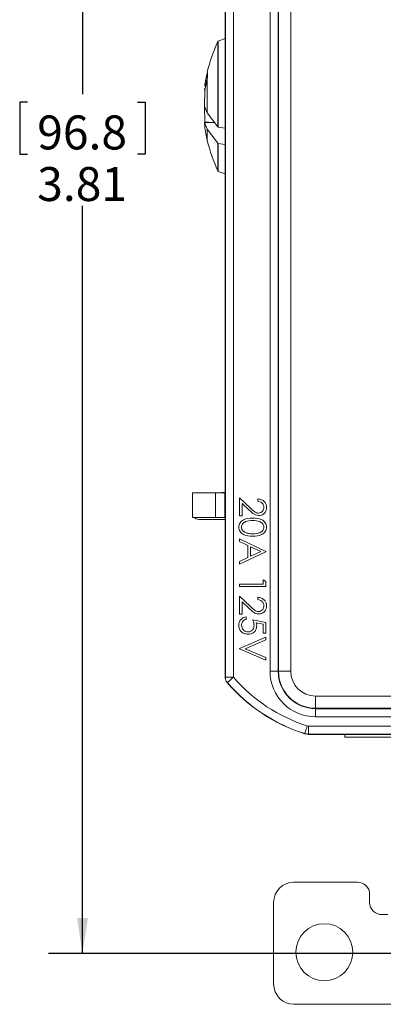
# Model space of a CAD drawing. Units: inches. Extents: x 0 to 22, y 0 to 17.
# Drawn here: x 2.8 to 4.1, y 6 to 9.6 of the extents above; entities that cross this region are included whole.
import ezdxf

# ---------------------------------------------------------------- set-up
doc = ezdxf.new("R2010")
doc.units = ezdxf.units.IN
doc.header["$MEASUREMENT"] = 0
doc.layers.add('FORMAT', color=179, linetype='Continuous')
doc.layers.add('SLD-0', color=179, linetype='Continuous')
doc.styles.add('SLDTEXTSTYLE0', font='TXT', dxfattribs={"width": 0.605})
doc.styles.add('SLDTEXTSTYLE3', font='TXT', dxfattribs={"width": 0.96})
doc.dimstyles.new('SLDDIMSTYLE0', dxfattribs={"dimtxt": 0.125, "dimasz": 0.13, "dimexe": 0, "dimexo": 0.0625, "dimgap": 0.03125, "dimtad": 0, "dimtih": 1, "dimtoh": 1, "dimlfac": 2, "dimrnd": 1e-09, "dimzin": 12, "dimdsep": 46, "dimtxsty": 'SLDTEXTSTYLE0', "dimblk1": 'NONE', "dimblk2": 'NONE', "dimsah": 1, "dimcen": 0.09, "dimadec": 0, "dimazin": 3, "dimtfac": 1, "dimtofl": 0, "dimtmove": 0, "dimatfit": 3, "dimldrblk": 'NONE', "dimfxl": 0, "dimfrac": 2, "dimtolj": 1, "dimtzin": 12, "dimarcsym": 0})

# ---------------------------------------------------------------- blocks, each defined once
blk = doc.blocks.new('_D')
at = {"layer": 'FORMAT'}
for p, q in [((4.6382, 11.8667), (2.8748, 11.8667)), ((2.9998, 11.8667), (2.9998, 9.314)), ((2.7969, 9.2854), (2.7682, 9.2854)), ((2.7682, 9.2854), (2.7682, 9.0935)), ((3.2027, 9.2854), (3.2313, 9.2854)), ((3.2313, 9.2854), (3.2313, 9.0935)), ((2.7682, 9.0935), (2.7969, 9.0935)), ((3.2313, 9.0935), (3.2027, 9.0935)), ((2.9998, 6.1487), (2.9998, 8.9034)), ((4.6382, 6.1487), (2.8748, 6.1487))]:
    blk.add_line(p, q, dxfattribs=at)
for points in [[(2.9998, 11.8667), (2.9798, 11.7367), (3.0198, 11.7367)], [(2.9998, 6.1487), (3.0198, 6.2787), (2.9798, 6.2787)]]:
    blk.add_solid(points, dxfattribs=at)
at = {"layer": 'FORMAT', "char_height": 0.125, "attachment_point": 1, "style": 'SLDTEXTSTYLE3'}
for s, insert in [('96.8', (2.8327, 9.2359)), ('3.81', (2.8327, 9.0458))]:
    blk.add_mtext(s, dxfattribs=dict(at, insert=insert))
blk = doc.blocks.new('_NONE')

msp = doc.modelspace()

# ---------------------------------------------------------------- linework, layer by layer
at = {"layer": 'SLD-0', "color": 179, "linetype": 'Continuous', "lineweight": 15}
for p, q in [((3.5264, 7.1661), (3.5264, 10.8492)), ((3.5564, 10.8492), (3.5564, 7.1661)), ((3.691, 7.1882), (3.691, 10.8272)), ((3.721, 10.8272), (3.721, 7.1882)), ((3.7224, 7.1882), (3.7224, 10.8272)), ((3.7674, 10.8272), (3.7674, 7.1882)), ((3.5257, 9.7479), (3.5257, 7.9074)), ((3.5257, 9.5195), (3.5004, 9.5102)), ((3.5004, 9.1933), (3.5004, 9.5102)), ((3.4598, 9.3911), (3.451, 9.3486)), ((3.4598, 9.3712), (3.451, 9.3285)), ((3.461, 9.3954), (3.4598, 9.3911)), ((3.461, 9.3755), (3.4598, 9.3712)), ((3.4598, 9.3712), (3.4598, 9.2455)), ((3.461, 9.3755), (3.461, 9.3954)), ((3.45, 9.3296), (3.4504, 9.337)), ((3.451, 9.3285), (3.45, 9.2708)), ((3.4507, 9.3439), (3.451, 9.3486)), ((3.451, 9.3486), (3.4552, 9.3487)), ((3.45, 9.2708), (3.4598, 9.2455)), ((3.451, 9.2119), (3.45, 9.2692)), ((3.4598, 9.2455), (3.499, 9.1943)), ((3.4598, 9.1853), (3.45, 9.2106)), ((3.45, 9.2106), (3.4865, 9.2106)), ((3.45, 9.2106), (3.4507, 9.1965)), ((3.4773, 9.2106), (3.451, 9.2119)), ((3.499, 9.134), (3.4598, 9.1853)), ((3.499, 9.1943), (3.5004, 9.1933)), ((3.5004, 9.1933), (3.5257, 9.1891)), ((3.5004, 9.1331), (3.499, 9.134)), ((3.5004, 9.0301), (3.5004, 9.1331)), ((3.5257, 9.1289), (3.5004, 9.1331)), ((3.5004, 9.0301), (3.5257, 9.0208)), ((3.5257, 7.9074), (3.5257, 7.8452)), ((3.4057, 7.8452), (3.4057, 7.7552)), ((3.49, 7.8452), (3.4057, 7.8452)), ((3.49, 7.7552), (3.49, 7.8452)), ((3.49, 7.8452), (3.5246, 7.8452)), ((3.5246, 7.8452), (3.5246, 7.7552)), ((3.5257, 7.8452), (3.5246, 7.8452)), ((3.5782, 7.7608), (3.5782, 7.827)), ((3.5782, 7.827), (3.6186, 7.7892)), ((3.6143, 7.7818), (3.5882, 7.8062)), ((3.5882, 7.8062), (3.5882, 7.7608)), ((3.6457, 7.8145), (3.6457, 7.8233)), ((3.49, 7.7552), (3.4057, 7.7552)), ((3.5257, 7.7477), (3.4282, 7.7477)), ((3.5246, 7.7552), (3.49, 7.7552)), ((3.5257, 7.7552), (3.5246, 7.7552)), ((3.5257, 7.7552), (3.5257, 7.1659)), ((3.5882, 7.7608), (3.5782, 7.7608)), ((3.5782, 7.6662), (3.5782, 7.6758)), ((3.5782, 7.6758), (3.6757, 7.6295)), ((3.6095, 7.6514), (3.5782, 7.6662)), ((3.6757, 7.6283), (3.5782, 7.5833)), ((3.6095, 7.6072), (3.6095, 7.6514)), ((3.6195, 7.6467), (3.6195, 7.6118)), ((3.6567, 7.629), (3.6195, 7.6467)), ((3.6195, 7.6118), (3.6567, 7.629)), ((3.6757, 7.6295), (3.6757, 7.6283)), ((3.5782, 7.5928), (3.6095, 7.6072)), ((3.5782, 7.5833), (3.5782, 7.5928)), ((3.5782, 7.5008), (3.5782, 7.5095)), ((3.5782, 7.5095), (3.6657, 7.5095)), ((3.6657, 7.5095), (3.6657, 7.5245)), ((3.6657, 7.5245), (3.6757, 7.5188)), ((3.6757, 7.5188), (3.6757, 7.5008)), ((3.6757, 7.5008), (3.5782, 7.5008)), ((3.5782, 7.3983), (3.5782, 7.4645)), ((3.5782, 7.4645), (3.6186, 7.4267)), ((3.6143, 7.4193), (3.5882, 7.4437)), ((3.5882, 7.4437), (3.5882, 7.3983)), ((3.6457, 7.452), (3.6457, 7.4608)), ((3.5882, 7.3983), (3.5782, 7.3983)), ((3.6032, 7.3883), (3.6032, 7.3795)), ((3.627, 7.3783), (3.6757, 7.3683)), ((3.6657, 7.3614), (3.6401, 7.3667)), ((3.6757, 7.3683), (3.6757, 7.3283)), ((3.6657, 7.3283), (3.6657, 7.3614)), ((3.6757, 7.3283), (3.6657, 7.3283)), ((3.5782, 7.272), (3.6757, 7.3133)), ((3.6757, 7.3039), (3.5989, 7.2714)), ((3.6757, 7.3133), (3.6757, 7.3039)), ((3.5782, 7.2708), (3.5782, 7.272)), ((3.6757, 7.2295), (3.5782, 7.2708)), ((3.5989, 7.2714), (3.6757, 7.2389)), ((3.6757, 7.2389), (3.6757, 7.2295)), ((3.721, 7.1882), (3.691, 7.1882)), ((3.721, 7.1882), (3.7224, 7.1882)), ((3.7224, 7.1882), (3.7674, 7.1882)), ((3.5257, 7.1659), (3.5264, 7.1661)), ((3.5264, 7.1661), (3.5564, 7.1661)), ((3.5337, 7.1465), (3.5334, 7.1465)), ((3.5337, 7.1465), (3.5341, 7.147)), ((3.5341, 7.147), (3.5355, 7.1481)), ((3.5355, 7.1481), (3.5376, 7.1499)), ((3.5376, 7.1499), (3.5404, 7.1523)), ((3.5404, 7.1523), (3.5438, 7.1553)), ((3.5438, 7.1553), (3.5478, 7.1587)), ((3.5478, 7.1587), (3.552, 7.1623)), ((3.552, 7.1623), (3.5564, 7.1661)), ((3.5334, 7.1465), (3.533, 7.1463)), ((3.8587, 7.0518), (3.8587, 7.0968)), ((3.8587, 7.0968), (5.5177, 7.0968)), ((5.5177, 7.0518), (3.8587, 7.0518)), ((3.8587, 7.0518), (3.8587, 7.0504)), ((3.8587, 7.0504), (5.5177, 7.0504)), ((3.8587, 7.0504), (3.8587, 7.0204)), ((4.2675, 7.0204), (3.8587, 7.0204)), ((3.8204, 6.9633), (3.8215, 6.9669)), ((3.8215, 6.9669), (3.8228, 6.9712)), ((3.8228, 6.9712), (3.8244, 6.9761)), ((3.8244, 6.9761), (3.8261, 6.9815)), ((3.8261, 6.9815), (3.8278, 6.987)), ((3.8278, 6.987), (3.8324, 6.9863)), ((3.8324, 6.9563), (3.8324, 6.9863)), ((3.8324, 6.9863), (4.2675, 6.9863)), ((3.8187, 6.9578), (3.8188, 6.9584)), ((3.8187, 6.9578), (3.8323, 6.9557)), ((3.8188, 6.9584), (3.819, 6.959)), ((3.8324, 6.9563), (3.8188, 6.9584)), ((3.819, 6.959), (3.8195, 6.9607)), ((3.8195, 6.9607), (3.8204, 6.9633)), ((3.8324, 6.9563), (3.8323, 6.9561)), ((3.8323, 6.9561), (3.8323, 6.9557)), ((3.8323, 6.9557), (4.2684, 6.9557)), ((4.2677, 6.9563), (3.8324, 6.9563)), ((3.9665, 6.9452), (3.9665, 6.9557)), ((4.1632, 6.9452), (3.9665, 6.9452)), ((3.7792, 6.4112), (4.0132, 6.4112)), ((4.0582, 6.3662), (4.0582, 6.3366)), ((3.7042, 6.3362), (3.7042, 6.0362)), ((4.1032, 6.2916), (4.1257, 6.2916)), ((4.3322, 5.9612), (3.7792, 5.9612))]:
    msp.add_line(p, q, dxfattribs=at)
at = {"layer": 'SLD-0', "color": 8, "linetype": 'Continuous', "lineweight": 15}
for p, q in [((3.499, 9.5081), (3.499, 9.1943)), ((3.4598, 9.1853), (3.4598, 9.144)), ((3.499, 9.134), (3.499, 9.0322))]:
    msp.add_line(p, q, dxfattribs=at)
at = {"layer": 'SLD-0', "color": 179, "linetype": 'Continuous', "lineweight": 15}
msp.add_circle((3.891, 6.1531), 0.105, dxfattribs=at)
for centre, radius, start, end in [((4.0128, 9.2653), 0.5683, 154.7028, 166.6662), ((3.5085, 9.5036), 0.0105, 140.8266, 154.7028), ((4.0224, 9.2645), 0.5778, 167.9586, 172.0886), ((4.0224, 9.2758), 0.5778, 187.9002, 193.1859), ((4.0128, 9.2751), 0.5683, 193.3338, 205.2972), ((3.5085, 9.0367), 0.0105, 205.2972, 219.1735), ((3.8587, 7.1882), 0.1677, 180, 270), ((3.8587, 7.1882), 0.1377, 180, 270), ((3.8587, 7.1882), 0.1364, 180, 270), ((3.8587, 7.1882), 0.0914, 180, 270), ((3.5564, 7.1661), 0.03, 180.0017, 220.7175), ((4.0072, 7.5542), 0.6248, 220.719, 252.4464), ((4.0072, 7.5542), 0.5948, 220.719, 252.4464), ((4.0072, 7.5542), 0.6255, 220.6954, 252.4565), ((3.7792, 6.3362), 0.075, 90, 180), ((4.0132, 6.3662), 0.045, 0, 90), ((4.1032, 6.3366), 0.045, 180, 270), ((3.7792, 6.0362), 0.075, 180, 270)]:
    msp.add_arc(centre, radius, start, end, dxfattribs=at)
for centre, major_axis, ratio, start_param, end_param in [((4.5544, 7.8377), (1.1561, 0), 0.017455, 2.667526, 2.760811), ((3.4282, 7.7702), (0, 0.0225), 0.999848, 2.300592, 3.141593)]:
    msp.add_ellipse(centre, major_axis=major_axis, ratio=ratio, start_param=start_param, end_param=end_param, dxfattribs=at)
for points, knots in [([(3.6457, 7.8233), (3.6505, 7.8227), (3.66, 7.8216), (3.6708, 7.8133), (3.6773, 7.8027), (3.6779, 7.7952), (3.6782, 7.7915)], [0, 0, 0, 0, 0.280028, 0.559514, 0.779667, 1, 1, 1, 1]), ([(3.6682, 7.7919), (3.6679, 7.7953), (3.6672, 7.8019), (3.6611, 7.8094), (3.6535, 7.8135), (3.6483, 7.8142), (3.6457, 7.8145)], [0, 0, 0, 0, 0.279693, 0.558782, 0.77914, 1, 1, 1, 1]), ([(3.6493, 7.762), (3.6454, 7.7624), (3.6377, 7.7632), (3.626, 7.771), (3.6187, 7.7777), (3.6143, 7.7818)], [0, 0, 0, 0, 0.2792903, 0.5591562, 1, 1, 1, 1]), ([(3.6186, 7.7892), (3.6234, 7.7845), (3.6301, 7.778), (3.6405, 7.7716), (3.6458, 7.771), (3.6485, 7.7708)], [0, 0, 0, 0, 0.560718, 0.780532, 1, 1, 1, 1]), ([(3.6485, 7.7708), (3.6515, 7.7712), (3.6575, 7.772), (3.6639, 7.778), (3.6677, 7.7848), (3.6681, 7.7896), (3.6682, 7.7919)], [0, 0, 0, 0, 0.279124, 0.558979, 0.779351, 1, 1, 1, 1]), ([(3.6782, 7.7915), (3.6778, 7.7871), (3.677, 7.7785), (3.6691, 7.7688), (3.6595, 7.763), (3.6527, 7.7623), (3.6493, 7.762)], [0, 0, 0, 0, 0.2798909, 0.5591881, 0.7795732, 1, 1, 1, 1]), ([(3.5757, 7.7194), (3.576, 7.7223), (3.5764, 7.728), (3.5815, 7.7383), (3.5979, 7.7511), (3.6153, 7.7517), (3.627, 7.752)], [0, 0, 0, 0, 0.125553, 0.251096, 0.500251, 1, 1, 1, 1]), ([(3.627, 7.7433), (3.6179, 7.7432), (3.6042, 7.7431), (3.5909, 7.7337), (3.5865, 7.7258), (3.586, 7.7214), (3.5857, 7.7191)], [0, 0, 0, 0, 0.500287, 0.749081, 0.874603, 1, 1, 1, 1]), ([(3.627, 7.752), (3.6386, 7.7517), (3.6532, 7.7512), (3.6678, 7.7421), (3.6737, 7.7358), (3.6775, 7.728), (3.678, 7.7223), (3.6782, 7.7194)], [0, 0, 0, 0, 0.498703, 0.624181, 0.749472, 0.874743, 1, 1, 1, 1]), ([(3.6682, 7.7191), (3.668, 7.7214), (3.6676, 7.7258), (3.6642, 7.7318), (3.6594, 7.7365), (3.6475, 7.743), (3.6361, 7.7431), (3.627, 7.7433)], [0, 0, 0, 0, 0.125135, 0.250379, 0.375521, 0.50086, 1, 1, 1, 1]), ([(3.627, 7.6858), (3.6153, 7.6863), (3.5977, 7.6871), (3.5816, 7.7004), (3.5764, 7.7108), (3.576, 7.7166), (3.5757, 7.7194)], [0, 0, 0, 0, 0.499384, 0.748752, 0.874381, 1, 1, 1, 1]), ([(3.5857, 7.7191), (3.5861, 7.7165), (3.5867, 7.7111), (3.5923, 7.7029), (3.5986, 7.7), (3.6025, 7.6982)], [0, 0, 0, 0, 0.2802127, 0.5608059, 1, 1, 1, 1]), ([(3.6025, 7.6982), (3.607, 7.697), (3.615, 7.6948), (3.6233, 7.6946), (3.627, 7.6945)], [0, 0, 0, 0, 0.559599, 1, 1, 1, 1]), ([(3.6782, 7.7194), (3.678, 7.7166), (3.6776, 7.7108), (3.6725, 7.7004), (3.6562, 7.6872), (3.6387, 7.6863), (3.627, 7.6858)], [0, 0, 0, 0, 0.125615, 0.251231, 0.500607, 1, 1, 1, 1]), ([(3.627, 7.6945), (3.636, 7.6949), (3.6496, 7.6954), (3.663, 7.7045), (3.6675, 7.7124), (3.668, 7.7169), (3.6682, 7.7191)], [0, 0, 0, 0, 0.500057, 0.749047, 0.874596, 1, 1, 1, 1]), ([(3.6457, 7.4608), (3.6505, 7.4602), (3.66, 7.4591), (3.6708, 7.4508), (3.6773, 7.4402), (3.6779, 7.4327), (3.6782, 7.429)], [0, 0, 0, 0, 0.280027, 0.559514, 0.779668, 1, 1, 1, 1]), ([(3.6682, 7.4294), (3.6679, 7.4328), (3.6672, 7.4394), (3.6611, 7.4469), (3.6535, 7.451), (3.6483, 7.4517), (3.6457, 7.452)], [0, 0, 0, 0, 0.279693, 0.558783, 0.779139, 1, 1, 1, 1]), ([(3.6493, 7.3995), (3.6454, 7.3999), (3.6377, 7.4007), (3.626, 7.4085), (3.6187, 7.4152), (3.6143, 7.4193)], [0, 0, 0, 0, 0.2792904, 0.5591563, 1, 1, 1, 1]), ([(3.6186, 7.4267), (3.6234, 7.422), (3.6301, 7.4155), (3.6405, 7.4091), (3.6458, 7.4085), (3.6485, 7.4083)], [0, 0, 0, 0, 0.560718, 0.780532, 1, 1, 1, 1]), ([(3.6485, 7.4083), (3.6515, 7.4087), (3.6575, 7.4095), (3.6639, 7.4155), (3.6677, 7.4223), (3.6681, 7.4271), (3.6682, 7.4294)], [0, 0, 0, 0, 0.279125, 0.558979, 0.779351, 1, 1, 1, 1]), ([(3.6782, 7.429), (3.6778, 7.4246), (3.677, 7.416), (3.6691, 7.4063), (3.6595, 7.4005), (3.6527, 7.3998), (3.6493, 7.3995)], [0, 0, 0, 0, 0.279891, 0.5591884, 0.7795729, 1, 1, 1, 1]), ([(3.5757, 7.3585), (3.5762, 7.3627), (3.577, 7.3711), (3.5845, 7.3805), (3.5936, 7.3864), (3.6, 7.3876), (3.6032, 7.3883)], [0, 0, 0, 0, 0.27959, 0.559018, 0.779363, 1, 1, 1, 1]), ([(3.6032, 7.3795), (3.6005, 7.3788), (3.595, 7.3773), (3.5894, 7.3713), (3.5863, 7.3647), (3.5859, 7.3602), (3.5857, 7.358)], [0, 0, 0, 0, 0.2800192, 0.5591641, 0.7796254, 1, 1, 1, 1]), ([(3.632, 7.3568), (3.6316, 7.3609), (3.6308, 7.3683), (3.6282, 7.3752), (3.627, 7.3783)], [0, 0, 0, 0, 0.559418, 1, 1, 1, 1]), ([(3.6401, 7.3667), (3.6407, 7.3646), (3.6417, 7.3608), (3.6419, 7.3569), (3.642, 7.3552)], [0, 0, 0, 0, 0.560066, 1, 1, 1, 1]), ([(3.6101, 7.3245), (3.605, 7.3251), (3.5949, 7.3262), (3.5832, 7.335), (3.5767, 7.3466), (3.5761, 7.3545), (3.5757, 7.3585)], [0, 0, 0, 0, 0.279863, 0.559297, 0.779438, 1, 1, 1, 1]), ([(3.5857, 7.358), (3.5862, 7.3544), (3.587, 7.3471), (3.5937, 7.3389), (3.6019, 7.334), (3.6076, 7.3335), (3.6105, 7.3333)], [0, 0, 0, 0, 0.279606, 0.559389, 0.779574, 1, 1, 1, 1]), ([(3.642, 7.3552), (3.6415, 7.3506), (3.6405, 7.3412), (3.6318, 7.331), (3.6211, 7.3253), (3.6138, 7.3248), (3.6101, 7.3245)], [0, 0, 0, 0, 0.2796558, 0.5589976, 0.779287, 1, 1, 1, 1]), ([(3.6105, 7.3333), (3.6138, 7.3336), (3.6206, 7.3344), (3.6279, 7.3409), (3.6315, 7.3489), (3.6318, 7.3542), (3.632, 7.3568)], [0, 0, 0, 0, 0.279541, 0.55863, 0.779082, 1, 1, 1, 1]), ([(3.5315, 7.1481), (3.5301, 7.1505), (3.5271, 7.1552), (3.5258, 7.1618), (3.5258, 7.1654), (3.5257, 7.1659)], [0, 0, 0, 0, 0.460869, 0.924118, 1, 1, 1, 1]), ([(3.533, 7.1463), (3.533, 7.1464), (3.5329, 7.1465), (3.5327, 7.1467), (3.5323, 7.1472), (3.5319, 7.1476), (3.5317, 7.1479), (3.5315, 7.1481)], [0, 0, 0, 0, 0.038001, 0.087901, 0.180983, 0.586011, 1, 1, 1, 1])]:
    msp.add_open_spline(points, degree=3, knots=knots, dxfattribs=at)

# ---------------------------------------------------------------- dimensions: what is measured, and where the dimension line sits
at = {"layer": 'FORMAT'}
dim = msp.add_linear_dim(base=(2.9998, 6.1487), p1=(4.6882, 11.8667), p2=(4.6882, 6.1487), angle=90, dimstyle='SLDDIMSTYLE0', dxfattribs=at)
dim.commit()
dim.dimension.update_dxf_attribs({"geometry": '_D', "text_midpoint": (2.9998, 9.1087), "dimtype": 160})

doc.saveas('drawing.dxf')
